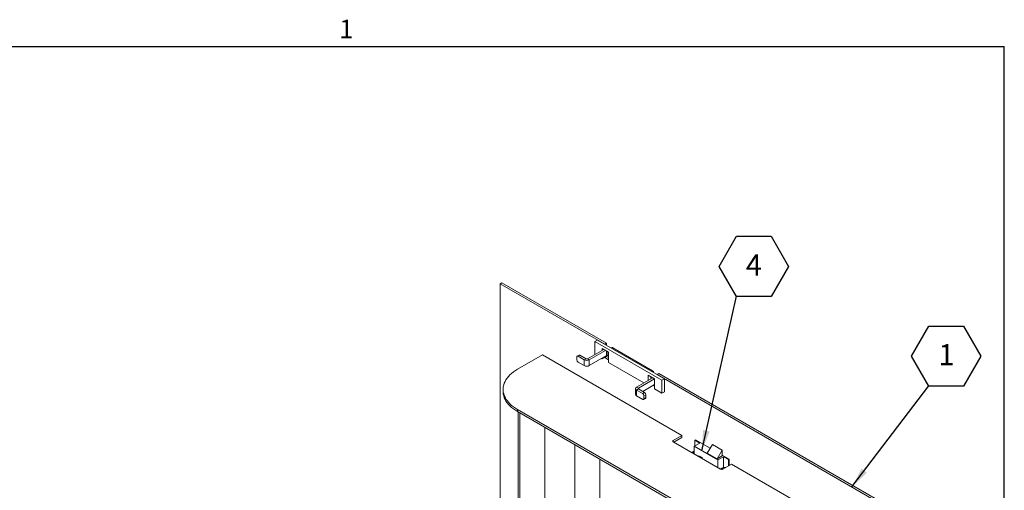
# Model space of a CAD drawing. Units: inches. Extents: x 0.1 to 10.8, y 0.2 to 8.4.
# Drawn here: x 6.7 to 10.6, y 6.4 to 8.3 of the extents above; entities that cross this region are included whole.
import ezdxf

# ---------------------------------------------------------------- set-up
doc = ezdxf.new("R2010")
doc.units = ezdxf.units.IN
doc.header["$MEASUREMENT"] = 0
doc.layers.add('FORMAT', color=7, linetype='Continuous')
doc.styles.add('SLDTEXTSTYLE2', font='ARIAL.TTF', dxfattribs={"width": 0.948})
doc.styles.get("Standard").update_dxf_attribs({"font": 'ARIAL.TTF'})
doc.dimstyles.new('SLDDIMSTYLE0', dxfattribs={"dimtxt": 0, "dimasz": 0.080892, "dimexe": 0, "dimexo": 0.0625, "dimgap": 0, "dimtad": 0, "dimtih": 1, "dimtoh": 1, "dimdec": 0, "dimrnd": 1e-09, "dimzin": 0, "dimdsep": 46, "dimlunit": 5, "dimtxsty": 'Standard', "dimsah": 1, "dimcen": 0.09, "dimadec": 0, "dimazin": 0, "dimtfac": 0.080892, "dimtdec": 0, "dimtofl": 0, "dimtmove": 0, "dimatfit": 3, "dimfxl": 0, "dimfrac": 2, "dimtolj": 1, "dimtzin": 0, "dimarcsym": 0})

# ---------------------------------------------------------------- blocks, each defined once
blk = doc.blocks.new('SW_NOTE_6')
at = {"layer": 'FORMAT', "color": 0}
for p, q in [((-0.0685, 0.1173), (0, 0.2358)), ((0, 0.2358), (0.1369, 0.2358)), ((0.1369, 0.2358), (0.2054, 0.1173)), ((0, -0.0013), (-0.0685, 0.1173)), ((0.2054, 0.1173), (0.1369, -0.0013)), ((0.1369, -0.0013), (0, -0.0013))]:
    blk.add_line(p, q, dxfattribs=at)
at = {"layer": 'FORMAT', "color": 0, "insert": (0.0689, 0.1644), "char_height": 0.0833, "attachment_point": 2, "style": 'SLDTEXTSTYLE2'}
blk.add_mtext('1', dxfattribs=at)
blk = doc.blocks.new('SW_NOTE_7')
at = {"layer": 'FORMAT', "color": 0}
for p, q in [((-0.0685, 0.1173), (0, 0.2358)), ((0, 0.2358), (0.1369, 0.2358)), ((0.1369, 0.2358), (0.2054, 0.1173)), ((0, -0.0013), (-0.0685, 0.1173)), ((0.2054, 0.1173), (0.1369, -0.0013)), ((0.1369, -0.0013), (0, -0.0013))]:
    blk.add_line(p, q, dxfattribs=at)
at = {"layer": 'FORMAT', "color": 0, "insert": (0.0689, 0.1644), "char_height": 0.0833, "attachment_point": 2, "style": 'SLDTEXTSTYLE2'}
blk.add_mtext('4', dxfattribs=at)

msp = doc.modelspace()

# ---------------------------------------------------------------- linework, layer by layer
at = {"color": 8, "linetype": 'Continuous', "lineweight": 0}
for p in [(0.3299, 8.1921), (10.6299, 0.3921)]:
    msp.add_line(p, (10.6299, 8.1921), dxfattribs=at)
at = {"color": 7, "linetype": 'Continuous', "lineweight": 15}
for p, q in [((8.6454, 7.2596), (8.6381, 7.2553)), ((8.6381, 5.3757), (8.6381, 7.2553)), ((8.6381, 7.2553), (9.0518, 7.0165)), ((8.6454, 7.2596), (9.0591, 7.0207)), ((9.0125, 7.0275), (9.0223, 7.0331)), ((9.0125, 7.0275), (9.0125, 6.9762)), ((9.2776, 6.8744), (9.0125, 7.0275)), ((9.2875, 6.8801), (9.0223, 7.0331)), ((9.0518, 7.0165), (9.0591, 7.0207)), ((9.0518, 7.0161), (9.0518, 7.0165)), ((9.0591, 7.0119), (9.0591, 7.0207)), ((9.0802, 7.0035), (9.0769, 7.0016)), ((9.0837, 7.0032), (9.079, 7.0004)), ((9.0837, 7.0032), (9.2408, 6.9124)), ((8.805, 6.9746), (8.7068, 6.9179)), ((9.3562, 6.6564), (8.805, 6.9746)), ((8.9413, 6.9663), (8.9413, 6.955)), ((8.9501, 6.9737), (8.9427, 6.9695)), ((8.9536, 6.9734), (8.9462, 6.9691)), ((8.9706, 6.955), (8.9462, 6.9691)), ((8.978, 6.9593), (8.9536, 6.9734)), ((8.9832, 6.9593), (9.0474, 6.9964)), ((8.9905, 6.955), (9.0548, 6.9922)), ((8.9905, 6.9324), (9.059, 6.9719)), ((9.0419, 6.9996), (9.0665, 6.9854)), ((9.0419, 6.9932), (9.0419, 6.9996)), ((9.0419, 6.9592), (9.0518, 6.9649)), ((9.0518, 6.9643), (9.0591, 6.9686)), ((9.0518, 6.9649), (9.0518, 6.9677)), ((9.0518, 6.9643), (9.0518, 6.9677)), ((9.0665, 6.9558), (9.0518, 6.9643)), ((9.059, 6.9897), (9.059, 6.9719)), ((9.0591, 6.9686), (9.0591, 6.972)), ((9.0665, 6.9643), (9.0591, 6.9686)), ((9.0642, 6.9867), (9.0642, 6.9719)), ((9.0665, 6.9706), (9.0642, 6.9719)), ((9.0665, 6.9854), (9.0665, 6.945)), ((8.9462, 6.9465), (8.9706, 6.9324)), ((8.9706, 6.955), (8.978, 6.9593)), ((8.9706, 6.955), (8.9706, 6.9324)), ((8.9905, 6.955), (8.9832, 6.9593)), ((8.9905, 6.9324), (8.9905, 6.955)), ((9.0395, 6.9606), (9.0419, 6.9592)), ((9.0419, 6.9592), (9.0419, 6.962)), ((9.0665, 6.945), (9.2064, 6.8642)), ((9.2236, 6.8947), (9.2482, 6.8805)), ((9.2236, 6.8742), (9.2236, 6.8947)), ((9.2334, 6.8798), (9.2334, 6.889)), ((9.2361, 6.9097), (9.2408, 6.9124)), ((9.258, 6.8974), (9.2654, 6.9017)), ((9.258, 6.8974), (9.258, 6.8971)), ((9.258, 6.8974), (10.2708, 6.3128)), ((9.2654, 6.9017), (10.2781, 6.317)), ((9.2414, 6.8844), (9.1771, 6.8473)), ((9.1771, 6.8473), (9.1845, 6.8431)), ((9.2482, 6.8798), (9.1845, 6.8431)), ((9.2482, 6.8572), (9.2015, 6.8302)), ((9.2482, 6.8509), (9.2428, 6.854)), ((9.2482, 6.8805), (9.2482, 6.8401)), ((9.2776, 6.8744), (9.2875, 6.8801)), ((9.2776, 6.8231), (9.2776, 6.8744)), ((9.2875, 6.8288), (9.2875, 6.8801)), ((8.6499, 6.8386), (8.6499, 6.8301)), ((9.173, 6.8416), (9.173, 6.8189)), ((9.1845, 6.8401), (9.1771, 6.8358)), ((9.1771, 6.8131), (9.1771, 6.8358)), ((9.2015, 6.8217), (9.1771, 6.8358)), ((9.1771, 6.8131), (9.2015, 6.799)), ((9.1845, 6.8431), (9.1845, 6.8401)), ((9.2089, 6.826), (9.1845, 6.8401)), ((9.2015, 6.8217), (9.2089, 6.826)), ((9.2138, 6.8175), (9.2064, 6.8132)), ((9.2064, 6.8132), (9.2064, 6.8019)), ((9.2138, 6.8175), (9.2138, 6.8061)), ((9.2482, 6.8401), (9.2776, 6.8231)), ((9.2776, 6.8231), (9.2875, 6.8288)), ((9.205, 6.7987), (9.2124, 6.803)), ((9.2064, 6.8019), (9.2138, 6.8061)), ((8.7068, 6.7592), (9.7306, 6.1682)), ((8.7068, 6.7592), (8.7068, 6.7507)), ((8.7068, 6.7507), (9.7306, 6.1597)), ((8.7093, 5.1926), (8.7093, 6.7493)), ((8.7166, 5.1884), (8.7166, 6.745)), ((8.8148, 6.6883), (8.8148, 5.2451)), ((9.3562, 6.6564), (9.3218, 6.6366)), ((9.3562, 6.6479), (9.3562, 6.6564)), ((8.9339, 6.6196), (9.0321, 6.5629)), ((8.9339, 4.9042), (8.9339, 6.6196)), ((9.3218, 6.6309), (9.3218, 6.6366)), ((9.3218, 6.6309), (9.5084, 6.5232)), ((9.3562, 6.6479), (9.3243, 6.6295)), ((9.4274, 6.6265), (9.4053, 6.6138)), ((9.4053, 6.6138), (9.4986, 6.5599)), ((9.4053, 6.5827), (9.4053, 6.6138)), ((9.4102, 6.6393), (9.4078, 6.6379)), ((9.4078, 6.6379), (9.4274, 6.6265)), ((9.4078, 6.6152), (9.4078, 6.6379)), ((9.4679, 6.606), (9.4102, 6.6393)), ((9.4567, 6.5867), (9.4767, 6.621)), ((9.4767, 6.621), (9.516, 6.5983)), ((9.3957, 6.5883), (9.3961, 6.5896)), ((9.3961, 6.5896), (9.4038, 6.594)), ((9.4053, 6.5944), (9.4038, 6.594)), ((9.4362, 6.5692), (9.4236, 6.5765)), ((9.4236, 6.5765), (9.4236, 6.5722)), ((9.4567, 6.5867), (9.4959, 6.564)), ((9.4959, 6.564), (9.516, 6.5983)), ((9.516, 6.5756), (9.4959, 6.564)), ((9.516, 6.5983), (9.516, 6.5756)), ((9.5428, 6.5628), (9.516, 6.5782)), ((9.0321, 4.8475), (9.0321, 6.5629)), ((9.4362, 6.5692), (9.4324, 6.5671)), ((9.4362, 6.5649), (9.4362, 6.5692)), ((9.4986, 6.5599), (9.5207, 6.5727)), ((9.4986, 6.5289), (9.4986, 6.5599)), ((9.5183, 6.5232), (9.5526, 6.543)), ((9.5207, 6.5727), (9.5404, 6.5613)), ((9.5207, 6.5298), (9.5207, 6.5727)), ((9.5404, 6.5613), (9.5428, 6.5628)), ((9.5404, 6.536), (9.5404, 6.5613)), ((9.5428, 6.5374), (9.5428, 6.5628)), ((10.1038, 6.2249), (9.5526, 6.543)), ((9.5087, 6.5234), (9.5091, 6.5244)), ((9.5091, 6.5244), (9.5167, 6.5288)), ((9.5189, 6.5253), (9.5266, 6.5297)), ((9.5189, 6.5253), (9.5194, 6.5238)), ((9.5281, 6.5289), (9.5266, 6.5297)), ((9.5279, 6.5288), (9.5266, 6.5297))]:
    msp.add_line(p, q, dxfattribs=at)
at = {"color": 7, "linetype": 'Continuous', "lineweight": 15, "flags": 128}
for points in [[(8.7068, 6.7592), (8.6984, 6.7643), (8.6907, 6.7698), (8.6835, 6.7755), (8.6769, 6.7814), (8.6711, 6.7876), (8.6659, 6.794), (8.6614, 6.8005), (8.6576, 6.8072), (8.6545, 6.8141), (8.6523, 6.821), (8.6507, 6.828), (8.65, 6.835), (8.65, 6.8421), (8.6507, 6.8491), (8.6523, 6.8561), (8.6545, 6.8631), (8.6576, 6.8699), (8.6614, 6.8766), (8.6659, 6.8831), (8.6711, 6.8895), (8.6769, 6.8957), (8.6835, 6.9017), (8.6907, 6.9074), (8.6984, 6.9128), (8.7068, 6.9179)], [(8.7068, 6.7507), (8.6984, 6.7558), (8.6907, 6.7613), (8.6835, 6.767), (8.6769, 6.7729), (8.6711, 6.7791), (8.6659, 6.7855), (8.6614, 6.792), (8.6576, 6.7987), (8.6545, 6.8056), (8.6523, 6.8125), (8.6507, 6.8195), (8.65, 6.8265), (8.6499, 6.8301)], [(9.3975, 6.5886), (9.3984, 6.589), (9.3995, 6.5892)], [(9.5104, 6.5234), (9.5114, 6.5238), (9.5124, 6.524)]]:
    msp.add_lwpolyline(points, dxfattribs=at)
at = {"color": 7, "linetype": 'Continuous', "lineweight": 15}
for centre, radius, start, end in [((9.0816, 7.0003), 0.00349, 54.3861, 114.3012), ((8.9443, 6.9668), 0.00303, 50.7931, 189.2148), ((8.9515, 6.9706), 0.00349, 54.3749, 114.3121), ((9.0616, 6.9669), 0.00564, 62.6106, 117.3899), ((8.9519, 6.9554), 0.0107, 182.6048, 237.3949), ((8.9806, 6.9743), 0.0216, 242.6098, 297.3903), ((8.9806, 6.9516), 0.0216, 242.6098, 297.3903), ((8.9806, 6.9643), 0.00564, 242.6094, 297.3906), ((9.235, 6.9034), 0.0107, 4.0195, 57.3122), ((9.1793, 6.8416), 0.00615, 110.7835, 249.2163), ((9.18, 6.8196), 0.00708, 185.6935, 245.6255), ((9.185, 6.8416), 0.0016, 110.7835, 249.2173), ((9.1958, 6.8127), 0.0107, 2.605, 57.396), ((9.2031, 6.817), 0.0107, 2.605, 57.396), ((9.2034, 6.8014), 0.00303, 230.7967, 9.2147), ((9.2099, 6.806), 0.0039, 309.0486, 2.2652), ((9.3229, 6.6338), 0.00303, 110.7834, 249.216), ((9.3997, 6.5798), 0.00942, 53.109, 90.9643), ((9.5133, 6.5327), 0.0107, 242.6099, 297.3903), ((9.5128, 6.5155), 0.00847, 58.3575, 92.411)]:
    msp.add_arc(centre, radius, start, end, dxfattribs=at)
for points, knots in [([(9.3961, 6.5896), (9.3964, 6.5895), (9.3971, 6.5892), (9.3984, 6.5891), (9.3993, 6.5892), (9.3995, 6.5892)], [0, 0, 0, 0, 0.432388, 0.8795515, 1, 1, 1, 1]), ([(9.3975, 6.5886), (9.3975, 6.5886), (9.3971, 6.5884), (9.3968, 6.5881), (9.3965, 6.5878)], [0, 0, 0, 0, 0.006628, 1, 1, 1, 1]), ([(9.3995, 6.5892), (9.4004, 6.5893), (9.4022, 6.5895), (9.4043, 6.5901), (9.4053, 6.5903)], [0, 0, 0, 0, 0.5530265, 1, 1, 1, 1]), ([(9.5091, 6.5244), (9.5094, 6.5243), (9.51, 6.524), (9.5113, 6.5239), (9.5122, 6.524), (9.5124, 6.524)], [0, 0, 0, 0, 0.432388, 0.879551, 1, 1, 1, 1]), ([(9.5104, 6.5234), (9.5104, 6.5234), (9.5101, 6.5232), (9.5099, 6.523), (9.5096, 6.5227)], [0, 0, 0, 0, 0.008075, 1, 1, 1, 1]), ([(9.5124, 6.524), (9.5134, 6.5241), (9.5153, 6.5244), (9.5177, 6.525), (9.5189, 6.5253)], [0, 0, 0, 0, 0.503989, 1, 1, 1, 1]), ([(9.5232, 6.5302), (9.5222, 6.53), (9.5203, 6.5298), (9.5179, 6.5292), (9.5167, 6.5288)], [0, 0, 0, 0, 0.5039846, 1, 1, 1, 1]), ([(9.5266, 6.5297), (9.5262, 6.5299), (9.5256, 6.5302), (9.5243, 6.5302), (9.5234, 6.5302), (9.5232, 6.5302)], [0, 0, 0, 0, 0.432378, 0.879537, 1, 1, 1, 1])]:
    msp.add_open_spline(points, degree=3, knots=knots, dxfattribs=at)
at = {"layer": 'FORMAT'}
for p in [(0.3299, 8.1921), (10.6299, 0.3921)]:
    msp.add_line(p, (10.6299, 8.1921), dxfattribs=at)

# ---------------------------------------------------------------- block references
for name, p in [('SW_NOTE_7', (9.5717, 7.2071)), ('SW_NOTE_6', (10.3324, 6.8527))]:
    msp.add_blockref(name, p, dxfattribs=at)

# ---------------------------------------------------------------- texts
at = {"layer": 'FORMAT', "insert": (8.0026, 8.2983), "char_height": 0.0729, "attachment_point": 1, "style": 'SLDTEXTSTYLE2'}
msp.add_mtext('1', dxfattribs=at)

# ---------------------------------------------------------------- leaders
at = {"layer": 'FORMAT'}
for points in [[(9.4353, 6.5964), (9.5717, 7.2071)], [(10.0276, 6.4532), (10.3324, 6.8527)]]:
    msp.add_leader(points, dimstyle='SLDDIMSTYLE0', dxfattribs=at)

doc.saveas('drawing.dxf')
